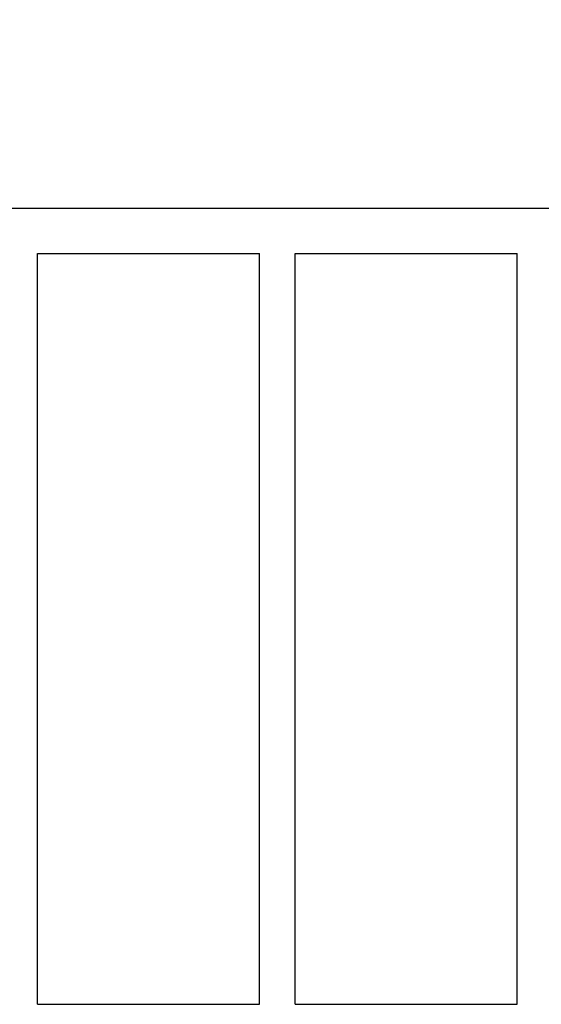
# Model space of a CAD drawing. Units: millimetres. Extents: x -11200 to 11200, y -11200 to 11200.
# Drawn here: x 5888 to 6444, y -8875 to -7824 of the extents above; entities that cross this region are included whole.
import ezdxf

# ---------------------------------------------------------------- set-up
doc = ezdxf.new("R2010")
doc.units = ezdxf.units.MM
doc.layers.add('2d', color=230, linetype='Continuous')

msp = doc.modelspace()

# ---------------------------------------------------------------- linework, layer by layer
at = {"layer": '2d'}
for p, q in [((5038.6, -8025.2), (6736.5, -8025.2)), ((5906.5, -8875.2), (5906.5, -8073.5)), ((5906.5, -8073.5), (6143.5, -8073.5)), ((6143.5, -8875.2), (6143.5, -8073.5)), ((6181.5, -8875.2), (6181.5, -8073.5)), ((6181.5, -8073.5), (6418.5, -8073.5)), ((6418.5, -8875.2), (6418.5, -8073.5)), ((5906.5, -8875.2), (6143.5, -8875.2)), ((6181.5, -8875.2), (6418.5, -8875.2))]:
    msp.add_line(p, q, dxfattribs=at)
msp.add_lwpolyline([(-6000, 11200, 0.414214), (-11200, 6000), (-11200, -6000, 0.414214), (-6000, -11200), (6000, -11200, 0.414214), (11200, -6000), (11200, 6000, 0.414214), (6000, 11200)], format="xyb", close=True, dxfattribs=at)

doc.saveas('drawing.dxf')
